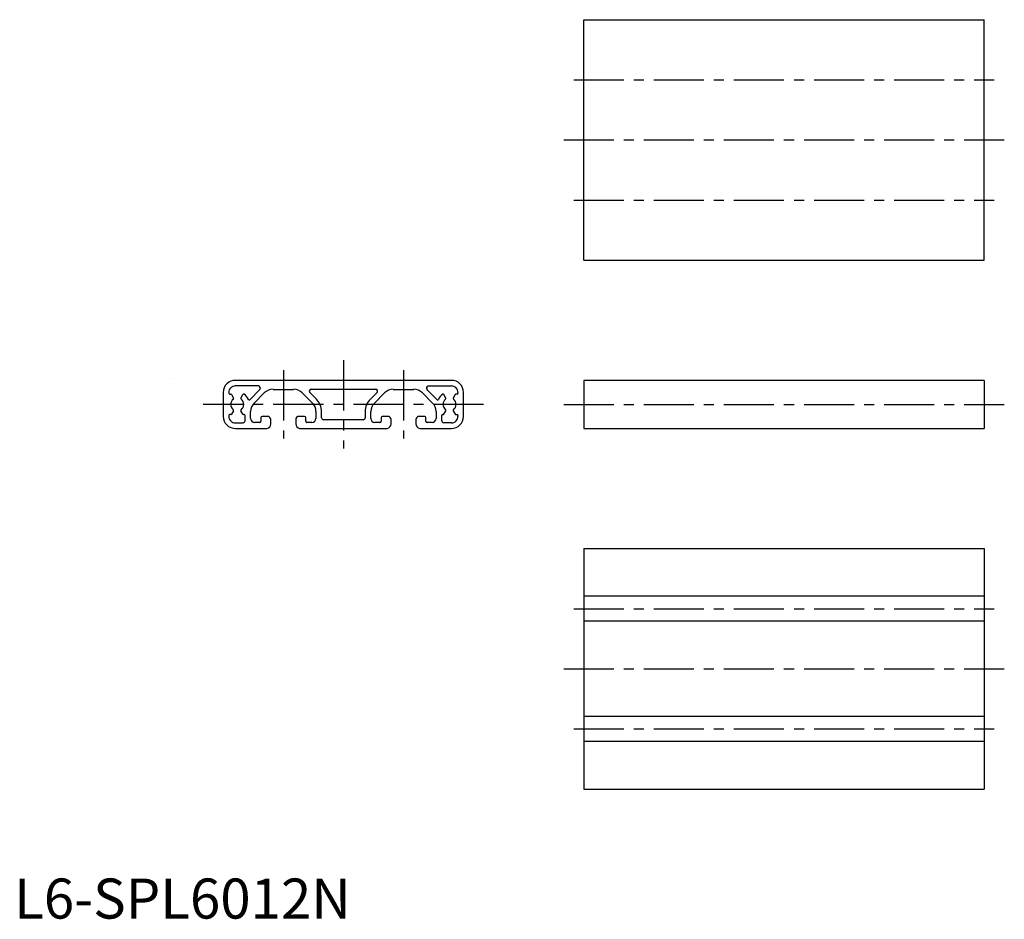
# Model space of a CAD drawing. Extents: x 1 to 247, y 0 to 224.
import ezdxf

# ---------------------------------------------------------------- set-up
doc = ezdxf.new("R2010")
doc.units = 0
doc.header["$LTSCALE"] = 10
doc.linetypes.add('CENTER', pattern=[2, 1.25, -0.25, 0.25, -0.25])
doc.layers.get('0').update_dxf_attribs({"linetype": 'CONTINUOUS'})
doc.layers.add('1', color=1, linetype='CENTER')
doc.layers.add('ITTEN', color=1, linetype='CENTER')
doc.styles.add('STANDARD1', font='txt')

# ---------------------------------------------------------------- blocks, each defined once
blk = doc.blocks.new('BATU')
at = {"layer": 'ITTEN'}
for p, q in [((0.5, 0), (-0.5, 0)), ((0, 0.5), (0, -0.5))]:
    blk.add_line(p, q, dxfattribs=at)

msp = doc.modelspace()

# ---------------------------------------------------------------- linework, layer by layer
for p, q in [((142.19, 224.33), (242.19, 224.33)), ((142.19, 164.33), (142.19, 224.33)), ((242.19, 164.33), (242.19, 224.33)), ((142.19, 164.33), (242.19, 164.33)), ((60.98, 132.93), (55.21, 132.93)), ((109.15, 134.33), (55.24, 134.33)), ((103.41, 132.93), (109.18, 132.93)), ((142.19, 134.33), (142.19, 122.33)), ((242.19, 134.33), (142.19, 134.33)), ((242.19, 134.33), (242.19, 122.33)), ((52.19, 131.33), (52.19, 125.33)), ((53.59, 131.33), (53.59, 131.09)), ((53.79, 130.89), (54.1, 130.89)), ((54.27, 130.79), (54.77, 129.92)), ((56.61, 129.92), (57.12, 130.79)), ((58.82, 129.5), (61.33, 132.02)), ((59.92, 128.65), (62.45, 131.18)), ((64.64, 132.08), (69.76, 132.08)), ((71.94, 131.18), (74.47, 128.65)), ((75.46, 129.64), (73.79, 131.31)), ((74.14, 132.09), (90.25, 132.09)), ((90.6, 131.31), (88.93, 129.64)), ((89.92, 128.65), (92.45, 131.18)), ((94.63, 132.08), (99.75, 132.08)), ((101.94, 131.18), (104.47, 128.65)), ((105.57, 129.5), (103.06, 132.02)), ((107.78, 129.92), (107.27, 130.79)), ((110.12, 130.79), (109.61, 129.92)), ((110.6, 130.89), (110.29, 130.89)), ((110.8, 131.33), (110.8, 131.09)), ((112.19, 125.33), (112.19, 131.33)), ((53.59, 125.57), (53.59, 125.33)), ((54.1, 125.77), (53.79, 125.77)), ((54.77, 126.74), (54.27, 125.87)), ((57.12, 125.87), (56.61, 126.74)), ((57.44, 125.77), (57.29, 125.77)), ((57.64, 124.26), (57.64, 125.57)), ((59.04, 124.83), (59.04, 126.53)), ((75.34, 126.53), (75.34, 124.83)), ((76.74, 125), (76.74, 126.53)), ((87.64, 126.53), (87.64, 125)), ((89.04, 124.83), (89.04, 126.53)), ((105.34, 126.53), (105.34, 124.83)), ((106.75, 124.26), (106.75, 125.57)), ((106.95, 125.77), (107.1, 125.77)), ((107.27, 125.87), (107.78, 126.74)), ((109.61, 126.74), (110.12, 125.87)), ((110.29, 125.77), (110.59, 125.77)), ((110.79, 125.57), (110.79, 125.33)), ((55.21, 123.73), (57.15, 123.73)), ((61.29, 123.83), (60.04, 123.83)), ((61.59, 125.03), (61.59, 124.13)), ((63.29, 125.33), (61.89, 125.33)), ((64.09, 123.44), (64.09, 124.53)), ((70.29, 124.53), (70.29, 123.44)), ((72.49, 125.33), (71.09, 125.33)), ((72.79, 124.13), (72.79, 125.03)), ((74.34, 123.83), (73.09, 123.83)), ((87.14, 124.5), (77.24, 124.5)), ((91.29, 123.83), (90.04, 123.83)), ((91.59, 125.03), (91.59, 124.13)), ((93.29, 125.33), (91.89, 125.33)), ((94.09, 123.44), (94.09, 124.53)), ((100.29, 124.53), (100.29, 123.44)), ((102.49, 125.33), (101.09, 125.33)), ((102.79, 124.13), (102.79, 125.03)), ((104.34, 123.83), (103.09, 123.83)), ((109.18, 123.73), (107.24, 123.76)), ((55.24, 122.33), (63.12, 122.33)), ((71.27, 122.33), (93.12, 122.33)), ((101.27, 122.33), (109.15, 122.33)), ((142.19, 122.33), (242.19, 122.33)), ((142.19, 92.33), (142.19, 32.33)), ((142.19, 92.33), (242.19, 92.33)), ((242.19, 92.33), (242.19, 32.33)), ((242.19, 80.43), (142.19, 80.43)), ((242.19, 74.23), (142.19, 74.23)), ((242.19, 50.43), (142.19, 50.43)), ((242.19, 44.23), (142.19, 44.23)), ((142.19, 32.33), (242.19, 32.33))]:
    msp.add_line(p, q)
for centre, radius, start, end in [((55.2, 131.33), 3, 89.1499, 179.9905), ((55.19, 131.33), 1.6, 89.4315, 180.0268), ((60.93, 132.39), 0.541, 316.6603, 85.2277), ((103.46, 132.39), 0.541, 94.7723, 223.3397), ((109.19, 131.33), 3, 0.0095, 90.8501), ((109.2, 131.33), 1.6, 359.9732, 90.5685), ((53.79, 131.09), 0.2, 180.0058, 270), ((54.1, 130.69), 0.2, 30, 90), ((57.29, 130.69), 0.2, 55.9759, 150), ((55.69, 128.33), 3.05, 23.7422, 55.9759), ((64.63, 129.02), 3.07, 89.782, 135.2491), ((69.76, 129.02), 3.07, 44.7509, 90), ((74.11, 131.64), 0.456, 85.2276, 226.9339), ((90.28, 131.64), 0.456, 313.0661, 94.7724), ((94.63, 129.02), 3.07, 90, 135.2491), ((99.76, 129.02), 3.07, 44.7509, 90.218), ((108.7, 128.33), 3.05, 124.0241, 156.2578), ((107.1, 130.69), 0.2, 30, 124.0241), ((110.29, 130.69), 0.2, 90, 150), ((110.6, 131.09), 0.2, 270, 359.9942), ((55.69, 128.33), 1.65, 126.2063, 233.7937), ((54.6, 129.82), 0.2, 306.2063, 30), ((56.79, 129.82), 0.2, 150, 233.7937), ((55.69, 128.33), 1.65, 306.2063, 53.7937), ((58.67, 129.64), 0.2, 203.7422, 317.1959), ((62.04, 126.53), 3, 135, 180), ((72.34, 126.53), 3, 0, 45), ((72.34, 126.53), 4.4, 360, 45), ((92.04, 126.53), 4.4, 135, 180), ((92.04, 126.53), 3, 135, 180), ((102.34, 126.53), 3, 360, 45), ((105.72, 129.64), 0.2, 222.8041, 336.2578), ((108.7, 128.33), 1.65, 126.2063, 233.7937), ((107.6, 129.82), 0.2, 306.2063, 30), ((109.79, 129.82), 0.2, 150, 233.7937), ((108.7, 128.33), 1.65, 306.2063, 53.7937), ((53.79, 125.57), 0.2, 90, 180.006), ((54.1, 125.97), 0.2, 270, 330), ((54.6, 126.84), 0.2, 330, 53.7937), ((56.79, 126.84), 0.2, 126.2063, 210), ((57.29, 125.97), 0.2, 210, 270), ((57.44, 125.57), 0.2, 0, 90), ((106.95, 125.57), 0.2, 90, 180), ((107.1, 125.97), 0.2, 270, 330), ((107.6, 126.84), 0.2, 330, 53.7937), ((109.79, 126.84), 0.2, 126.2063, 210), ((110.29, 125.97), 0.2, 210, 270), ((110.59, 125.57), 0.2, 359.994, 90), ((55.19, 125.33), 3, 180, 270.873), ((55.19, 125.33), 1.6, 180, 270.6814), ((57.12, 124.25), 0.52, 272.9007, 0.359), ((60.04, 124.83), 1, 180, 270), ((61.29, 124.13), 0.3, 270, 0), ((61.89, 125.03), 0.3, 90, 180), ((62.99, 123.43), 1.1, 276.6005, 0.7743), ((63.29, 124.53), 0.8, 0, 90), ((71.09, 124.53), 0.8, 90, 180), ((71.4, 123.43), 1.1, 179.2257, 263.3995), ((72.49, 125.03), 0.3, 0, 90), ((73.09, 124.13), 0.3, 180, 270), ((74.34, 124.83), 1, 270, 360), ((77.24, 125), 0.5, 180, 270), ((87.14, 125), 0.5, 270, 0), ((90.04, 124.83), 1, 180, 270), ((91.29, 124.13), 0.3, 270, 0), ((91.89, 125.03), 0.3, 90, 180), ((92.99, 123.43), 1.1, 276.6005, 0.7743), ((93.29, 124.53), 0.8, 0, 90), ((101.09, 124.53), 0.8, 90, 180), ((101.4, 123.43), 1.1, 179.2257, 263.3995), ((102.49, 125.03), 0.3, 0, 90), ((103.09, 124.13), 0.3, 180, 270), ((104.34, 124.83), 1, 270, 360), ((107.25, 124.26), 0.5, 180, 269.3186), ((109.19, 125.33), 3, 269.127, 360), ((109.19, 125.33), 1.6, 269.3186, 0)]:
    msp.add_arc(centre, radius, start, end)
at = {"layer": '1'}
for p, q in [((139.69, 209.33), (244.69, 209.33)), ((137.19, 194.33), (247.19, 194.33)), ((139.69, 179.33), (244.69, 179.33)), ((82.19, 139.33), (82.19, 117.33)), ((67.2, 136.83), (67.2, 119.83)), ((97.19, 136.83), (97.19, 119.83)), ((117.19, 128.33), (47.19, 128.33)), ((137.19, 128.33), (247.19, 128.33)), ((139.69, 77.33), (244.69, 77.33)), ((137.19, 62.33), (247.19, 62.33)), ((139.69, 47.33), (244.69, 47.33))]:
    msp.add_line(p, q, dxfattribs=at)

# ---------------------------------------------------------------- block references
at = {"xscale": 0.0009999999999977, "yscale": 0.0009999999999977, "zscale": 0.0009999999999977}
msp.add_blockref('BATU', (39.87, 134.76), dxfattribs=at)

# ---------------------------------------------------------------- texts
at = {"color": 3, "style": 'STANDARD1'}
msp.add_text('L6-SPL6012N', height=10, dxfattribs=at).set_placement((0, 0))

doc.saveas('drawing.dxf')
